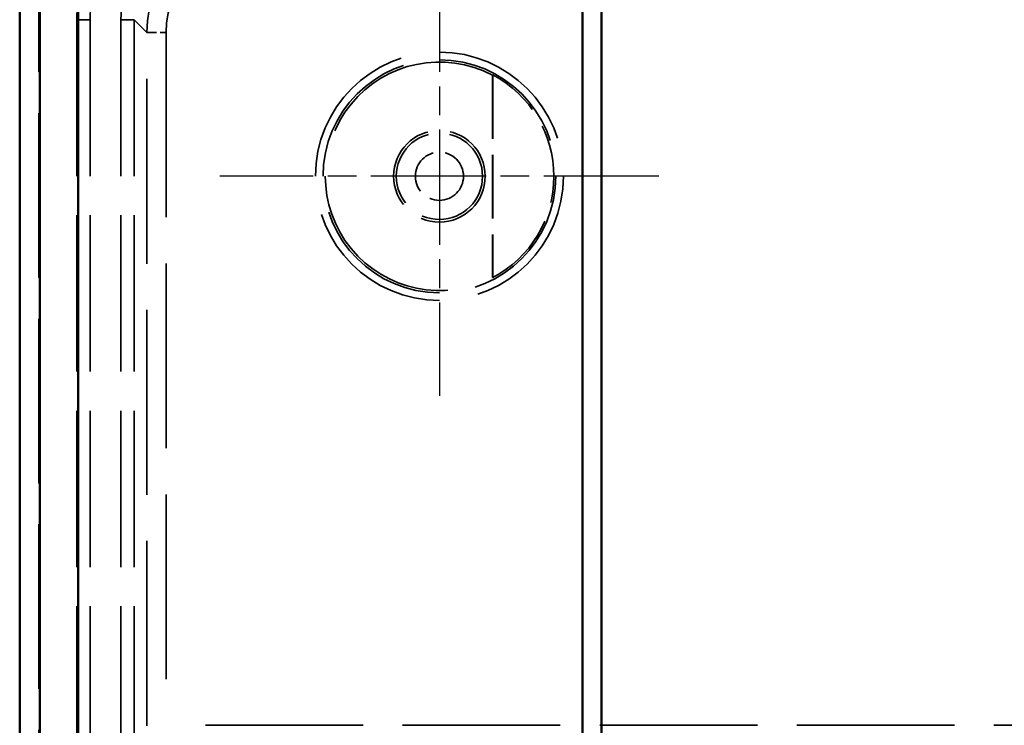
# Model space of a CAD drawing. Units: millimetres. Extents: x 1 to 593, y 1 to 419.
# Drawn here: x 385 to 411, y 217 to 236 of the extents above; entities that cross this region are included whole.
import ezdxf

# ---------------------------------------------------------------- set-up
doc = ezdxf.new("R2010")
doc.units = ezdxf.units.MM
for name, pattern in [('CHAIN', [0.3543, 0.2362, -0.0295, 0.0591, -0.0295]), ('DASH_DOT', [0.37, 0.24, -0.06, 0.01, -0.06]), ('DASHED', [0.2067, 0.1654, -0.0413])]:
    doc.linetypes.add(name, pattern=pattern)
for name, color, linetype, lineweight in [('Mittelpunktmarkierung (ISO)', 1, 'DASH_DOT', 25), ('Sichtbar (ISO)', 7, 'Continuous', 50), ('Verdeckt (ISO)', 5, 'DASHED', 35), ('Verdeckt schmal (ISO)', 5, 'DASHED', 35)]:
    doc.layers.add(name, color=color, linetype=linetype, lineweight=lineweight)

msp = doc.modelspace()

# ---------------------------------------------------------------- linework, layer by layer
at = {"layer": 'Mittelpunktmarkierung (ISO)', "linetype": 'CHAIN', "ltscale": 12.78017}
for p, q in [((396.1601948, 237.2506234), (396.1601948, 225.7493766)), ((401.9108183, 231.5), (390.4095714, 231.5))]:
    msp.add_line(p, q, dxfattribs=at)
at = {"layer": 'Sichtbar (ISO)'}
for p, q in [((385.1601948, 245.000514), (385.1601948, 174.999486)), ((385.6838246, 244.4637946), (385.6838246, 175.5362054)), ((386.6969142, 175.5362054), (386.6969142, 244.4637946)), ((399.9101948, 237.5), (399.9101948, 215)), ((400.4101948, 215), (400.4101948, 237.5))]:
    msp.add_line(p, q, dxfattribs=at)
at = {"layer": 'Verdeckt (ISO)', "ltscale": 26.050545}
msp.add_line((385.6601948, 174.9997906), (385.6601948, 245.0002094), dxfattribs=at)
at = {"layer": 'Verdeckt (ISO)', "ltscale": 26.04405}
msp.add_line((385.6689217, 175.0085174), (385.6689217, 244.9914826), dxfattribs=at)
at = {"layer": 'Verdeckt (ISO)', "ltscale": 24.770309}
for p, q in [((386.6601948, 235.6001142), (386.6601948, 184.3998858)), ((387.0064971, 235.6001142), (387.0064971, 184.3998858)), ((387.8138925, 235.6001142), (387.8138925, 184.3998858)), ((388.1601948, 235.6001142), (388.1601948, 184.3998858))]:
    msp.add_line(p, q, dxfattribs=at)
at = {"layer": 'Verdeckt (ISO)', "ltscale": 10.087296}
msp.add_line((397.551468, 234.1480321), (397.551468, 228.8519679), dxfattribs=at)
at = {"layer": 'Verdeckt (ISO)', "ltscale": 10.107363}
msp.add_line((397.5601948, 234.1532998), (397.5601948, 228.8467002), dxfattribs=at)
at = {"layer": 'Verdeckt (ISO)', "ltscale": 24.994123}
msp.add_line((461.3241914, 217.1222227), (388.9961983, 217.1222227), dxfattribs=at)
at = {"layer": 'Verdeckt (ISO)', "ltscale": 14.360974}
msp.add_circle((396.1601948, 231.5), 1.2, dxfattribs=at)
at = {"layer": 'Verdeckt (ISO)', "ltscale": 29.732647}
msp.add_arc((396.1601948, 231.5), 2.9912731, 62.28261358, 297.71738642, dxfattribs=at)
at = {"layer": 'Verdeckt (ISO)', "ltscale": 12.402655}
msp.add_arc((396.1601948, 231.5), 3, 297.81813928, 62.18186072, dxfattribs=at)
at = {"layer": 'Verdeckt (ISO)', "ltscale": 10.50364}
msp.add_open_spline([(390.1601948, 239.6315604), (390.1350823, 239.625333), (390.1100288, 239.6188712), (390.085039, 239.612176), (389.9975151, 239.5887268), (389.910752, 239.5624086), (389.824952, 239.5332822), (389.653352, 239.4750294), (389.4855101, 239.4055084), (389.3229774, 239.3253623), (389.241711, 239.2852892), (389.16175, 239.2425499), (389.0832809, 239.197244), (388.9263426, 239.1066321), (388.7752889, 239.0057024), (388.6315156, 238.8953874), (388.559629, 238.8402299), (388.4895428, 238.7827119), (388.4214205, 238.7229677), (388.2851758, 238.6034792), (388.1567157, 238.475019), (388.0372272, 238.3387744), (387.9774829, 238.270652), (387.9199649, 238.2005658), (387.8648074, 238.1286792), (387.7544925, 237.984906), (387.6535627, 237.8338523), (387.5629509, 237.676914), (387.5176449, 237.5984448), (387.4749056, 237.5184838), (387.4348326, 237.4372174), (387.3546864, 237.2746847), (387.2851655, 237.1068428), (387.2269127, 236.9352429), (387.1977862, 236.8494429), (387.171468, 236.7626798), (387.1480188, 236.6751558), (387.1011204, 236.5001079), (387.0656782, 236.3219305), (387.0420268, 236.1422707), (387.0183755, 235.962611), (387.0064971, 235.7813317), (387.0064971, 235.6001142)], degree=3, knots=[5.7409256339, 5.7409256339, 5.7409256339, 5.7409256339, 5.7596119157, 5.7596119157, 5.7596119157, 5.8250585897, 5.8250585897, 5.8250585897, 5.9559519375, 5.9559519375, 5.9559519375, 6.0213986115, 6.0213986115, 6.0213986115, 6.1522919593, 6.1522919593, 6.1522919593, 6.2177386332, 6.2177386332, 6.2177386332, 6.3486319811, 6.3486319811, 6.3486319811, 6.414078655, 6.414078655, 6.414078655, 6.5449720029, 6.5449720029, 6.5449720029, 6.6104186768, 6.6104186768, 6.6104186768, 6.7413120247, 6.7413120247, 6.7413120247, 6.8067586986, 6.8067586986, 6.8067586986, 6.9376520465, 6.9376520465, 6.9376520465, 7.0685453944, 7.0685453944, 7.0685453944, 7.0685453944], dxfattribs=at)
at = {"layer": 'Verdeckt (ISO)', "ltscale": 10.005373}
msp.add_open_spline([(391.1600806, 238.9463023), (390.1588837, 238.9463023), (388.4249841, 238.1068567), (387.8138925, 236.3510119), (387.8138925, 235.6001142)], degree=3, knots=[2.3562325664, 2.3562325664, 2.3562325664, 2.3562325664, 3.2537869518, 3.9269527408, 3.9269527408, 3.9269527408, 3.9269527408], dxfattribs=at)
at = {"layer": 'Verdeckt (ISO)', "ltscale": 3.561502}
msp.add_open_spline([(387.0431629, 237.4167251), (386.7911109, 236.8454622), (386.6601948, 236.2234359), (386.6601948, 235.6001142)], degree=3, dxfattribs=at)
at = {"layer": 'Verdeckt (ISO)', "ltscale": 1.904696}
for points in [[(397.551468, 234.1480321), (397.5558271, 234.150666), (397.5601948, 234.1532998)], [(397.5601948, 228.8467002), (397.5558271, 228.849334), (397.551468, 228.8519679)]]:
    msp.add_open_spline(points, degree=2, dxfattribs=at)
at = {"layer": 'Verdeckt schmal (ISO)', "ltscale": 2.932097}
for p, q in [((386.6601948, 235.6001142), (387.0064971, 235.6001142)), ((388.1601948, 235.6001142), (387.8138925, 235.6001142))]:
    msp.add_line(p, q, dxfattribs=at)
at = {"layer": 'Verdeckt schmal (ISO)', "ltscale": 26.613653}
msp.add_line((388.4962173, 235.2640917), (388.1601948, 235.6001142), dxfattribs=at)
at = {"layer": 'Verdeckt schmal (ISO)', "ltscale": 1.487534}
msp.add_line((388.4962173, 235.2640917), (388.9961983, 235.2640917), dxfattribs=at)
at = {"layer": 'Verdeckt schmal (ISO)', "ltscale": 29.284271}
msp.add_line((388.4962173, 217.1049147), (388.4962173, 235.2640917), dxfattribs=at)
at = {"layer": 'Verdeckt schmal (ISO)', "ltscale": 29.256361}
msp.add_line((388.9961983, 235.2640917), (388.9961983, 217.1222227), dxfattribs=at)
at = {"layer": 'Verdeckt schmal (ISO)', "ltscale": 24.702793}
msp.add_circle((396.1601948, 231.5), 3.2506234, dxfattribs=at)
at = {"layer": 'Verdeckt schmal (ISO)', "ltscale": 23.18297}
msp.add_circle((396.1601948, 231.5), 3.0506311, dxfattribs=at)
at = {"layer": 'Verdeckt schmal (ISO)', "ltscale": 13.525003}
msp.add_circle((396.1601948, 231.5), 1.130147, dxfattribs=at)
at = {"layer": 'Verdeckt schmal (ISO)', "ltscale": 7.541451}
msp.add_circle((396.1601948, 231.5), 0.630166, dxfattribs=at)
at = {"layer": 'Verdeckt schmal (ISO)', "ltscale": 8.975223}
msp.add_ellipse((391.4962935, 235.2639014), major_axis=(-2.121428, 2.121428), ratio=0.9999492314, start_param=5.49782522, end_param=7.0685453944, dxfattribs=at)
at = {"layer": 'Verdeckt schmal (ISO)', "ltscale": 7.479367}
msp.add_ellipse((391.4962935, 235.2639014), major_axis=(-1.7679016, 1.7679016), ratio=0.9999238505, start_param=5.49782522, end_param=7.0685453944, dxfattribs=at)

doc.saveas('drawing.dxf')
